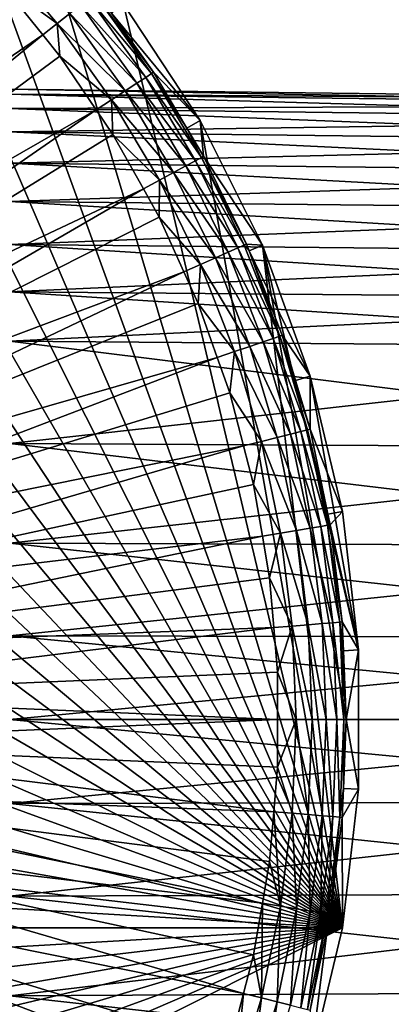
# Model space of a CAD drawing. Units: inches. Extents: x -156 to 156, y -36 to 35.
# Drawn here: x -50 to -39, y -8 to 20 of the extents above; entities that cross this region are included whole.
import ezdxf

# ---------------------------------------------------------------- set-up
doc = ezdxf.new("R2010")
doc.units = ezdxf.units.IN
doc.header["$MEASUREMENT"] = 0

msp = doc.modelspace()

# ---------------------------------------------------------------- linework, layer by layer
for points in [[(-40.532, -6.078, -74.809), (-79.063, 34.763, -74.809), (-75, 35, -74.809)], [(-75, 35, -74.809), (-70.937, 34.763, -74.809), (-40.532, -6.078, -74.809)], [(-40.532, -6.078, -74.809), (-83.072, 34.057, -74.809), (-79.063, 34.763, -74.809)], [(-70.937, 34.763, -74.809), (-66.928, 34.057, -74.809), (-40.532, -6.078, -74.809)], [(-86.971, 32.889, -74.809), (-83.072, 34.057, -74.809), (-40.532, -6.078, -74.809)], [(-40.532, -6.078, -74.809), (-66.928, 34.057, -74.809), (-63.029, 32.889, -74.809)], [(-40.532, -6.078, -74.809), (-90.708, 31.277, -74.809), (-86.971, 32.889, -74.809)], [(-40.532, -6.078, -74.809), (-63.029, 32.889, -74.809), (-59.292, 31.277, -74.809)], [(-40.532, -6.078, -74.809), (-94.233, 29.242, -74.809), (-90.708, 31.277, -74.809)], [(-59.292, 31.277, -74.809), (-55.767, 29.242, -74.809), (-40.532, -6.078, -74.809)], [(-40.532, -6.078, -74.809), (-97.498, 26.812, -74.809), (-94.233, 29.242, -74.809)], [(-40.532, -6.078, -74.809), (-55.767, 29.242, -74.809), (-52.502, 26.812, -74.809)], [(-100.458, 24.018, -74.809), (-97.498, 26.812, -74.809), (-40.532, -6.078, -74.809)], [(-40.532, -6.078, -74.809), (-52.502, 26.812, -74.809), (-49.542, 24.018, -74.809)], [(-40.532, -6.078, -74.809), (-103.074, 20.901, -74.809), (-100.458, 24.018, -74.809)], [(-49.542, 24.018, -74.809), (-46.926, 20.901, -74.809), (-40.532, -6.078, -74.809)], [(-48.496, 20.629, -49.155), (-50.638, 22.427, -48.956), (-48.869, 20.339, -48.956)], [(-48.869, 20.339, -48.956), (-50.638, 22.427, -48.956), (-50.524, 21.542, -48.885)], [(-49.288, 20.012, -48.885), (-50.524, 21.542, -48.885), (-62.762, 10.771, -48.802)], [(-48.869, 20.339, -48.956), (-50.524, 21.542, -48.885), (-49.288, 20.012, -48.885)], [(-46.28, 18.764, -49.871), (-47.927, 21.071, -49.871), (-48.175, 20.879, -49.466)], [(-46.112, 18.874, -50.343), (-47.769, 21.195, -50.343), (-47.927, 21.071, -49.871)], [(-46.112, 18.874, -50.343), (-47.927, 21.071, -49.871), (-46.28, 18.764, -49.871)], [(-47.28, 20.638, -50.85), (-47.769, 21.195, -50.343), (-46.049, 18.914, -50.85)], [(-46.049, 18.914, -50.85), (-47.769, 21.195, -50.343), (-46.112, 18.874, -50.343)], [(-40.532, -6.078, -74.809), (-105.311, 17.5, -74.809), (-103.074, 20.901, -74.809)], [(-46.543, 18.592, -49.466), (-48.175, 20.879, -49.466), (-48.496, 20.629, -49.155)], [(-46.28, 18.764, -49.871), (-48.175, 20.879, -49.466), (-46.543, 18.592, -49.466)], [(-46.926, 20.901, -74.809), (-47.28, 20.638, -50.85), (-44.689, 17.5, -74.809)], [(-46.926, 20.901, -74.809), (-44.689, 17.5, -74.809), (-40.532, -6.078, -74.809)], [(-46.883, 18.37, -49.155), (-48.496, 20.629, -49.155), (-48.869, 20.339, -48.956)], [(-46.543, 18.592, -49.466), (-48.496, 20.629, -49.155), (-46.883, 18.37, -49.155)], [(-44.689, 17.5, -74.809), (-47.28, 20.638, -50.85), (-46.049, 18.914, -50.85)], [(-48.869, 20.339, -48.956), (-49.288, 20.012, -48.885), (-48.785, 19.389, -48.885)], [(-46.883, 18.37, -49.155), (-48.869, 20.339, -48.956), (-47.279, 18.111, -48.956)], [(-47.279, 18.111, -48.956), (-48.869, 20.339, -48.956), (-48.785, 19.389, -48.885)], [(-61.893, 9.694, -48.802), (-49.288, 20.012, -48.885), (-62.762, 10.771, -48.802)], [(-48.785, 19.389, -48.885), (-49.288, 20.012, -48.885), (-61.893, 9.694, -48.802)], [(-48.785, 19.389, -48.885), (-61.893, 9.694, -48.802), (-47.725, 17.819, -48.885)], [(-47.279, 18.111, -48.956), (-48.785, 19.389, -48.885), (-47.725, 17.819, -48.885)], [(-44.828, 16.328, -49.871), (-46.28, 18.764, -49.871), (-46.543, 18.592, -49.466)], [(-44.652, 16.424, -50.343), (-46.112, 18.874, -50.343), (-46.28, 18.764, -49.871)], [(-44.652, 16.424, -50.343), (-46.28, 18.764, -49.871), (-44.828, 16.328, -49.871)], [(-45.074, 17.277, -50.85), (-46.049, 18.914, -50.85), (-46.112, 18.874, -50.343)], [(-45.074, 17.277, -50.85), (-46.112, 18.874, -50.343), (-44.652, 16.424, -50.343)], [(-44.689, 17.5, -74.809), (-46.049, 18.914, -50.85), (-45.074, 17.277, -50.85)], [(-25.127, 18.105), (-50.252, 18.278, -2.294), (-50.252, 18.421)], [(-25.127, 18.105), (-50.252, 18.421), (-25.127, 17.964, 2.254)], [(-25.127, 17.964, 2.254), (-50.252, 18.421), (-50.252, 18.278, 2.294)], [(-45.105, 16.179, -49.466), (-46.543, 18.592, -49.466), (-46.883, 18.37, -49.155)], [(-44.828, 16.328, -49.871), (-46.543, 18.592, -49.466), (-45.105, 16.179, -49.466)], [(-25.127, 17.964, -2.254), (-50.252, 17.854, -4.534), (-50.252, 18.278, -2.294)], [(-25.127, 17.964, -2.254), (-50.252, 18.278, -2.294), (-25.127, 18.105)], [(-25.127, 17.964, 2.254), (-50.252, 18.278, 2.294), (-25.127, 17.548, 4.457)], [(-25.127, 17.548, 4.457), (-50.252, 18.278, 2.294), (-50.252, 17.854, 4.534)], [(-45.462, 15.985, -49.155), (-46.883, 18.37, -49.155), (-47.279, 18.111, -48.956)], [(-45.105, 16.179, -49.466), (-46.883, 18.37, -49.155), (-45.462, 15.985, -49.155)], [(-25.127, 17.548, -4.457), (-50.252, 17.854, -4.534), (-25.127, 17.964, -2.254)], [(-25.127, 17.548, -4.457), (-50.252, 17.17, -6.673), (-50.252, 17.854, -4.534)], [(-25.127, 17.548, 4.457), (-50.252, 17.854, 4.534), (-25.127, 16.875, 6.559)], [(-25.127, 16.875, 6.559), (-50.252, 17.854, 4.534), (-50.252, 17.17, 6.673)], [(-47.279, 18.111, -48.956), (-47.725, 17.819, -48.885), (-47.235, 17.095, -48.885)], [(-45.462, 15.985, -49.155), (-47.279, 18.111, -48.956), (-45.878, 15.76, -48.956)], [(-45.878, 15.76, -48.956), (-47.279, 18.111, -48.956), (-47.235, 17.095, -48.885)], [(-47.725, 17.819, -48.885), (-61.893, 9.694, -48.802), (-61.118, 8.548, -48.802)], [(-47.725, 17.819, -48.885), (-61.118, 8.548, -48.802), (-47.235, 17.095, -48.885)], [(-25.127, 16.875, -6.559), (-50.252, 17.17, -6.673), (-25.127, 17.548, -4.457)], [(-107.138, 13.863, -74.809), (-105.311, 17.5, -74.809), (-40.532, -6.078, -74.809)], [(-44.586, 16.459, -50.85), (-44.689, 17.5, -74.809), (-45.074, 17.277, -50.85)], [(-44.652, 16.424, -50.343), (-44.586, 16.459, -50.85), (-45.074, 17.277, -50.85)], [(-44.586, 16.459, -50.85), (-42.862, 13.863, -74.809), (-44.689, 17.5, -74.809)], [(-40.532, -6.078, -74.809), (-44.689, 17.5, -74.809), (-42.862, 13.863, -74.809)], [(-47.235, 17.095, -48.885), (-61.118, 8.548, -48.802), (-46.347, 15.506, -48.885)], [(-25.127, 16.875, -6.559), (-50.252, 16.254, -8.669), (-50.252, 17.17, -6.673)], [(-25.127, 16.875, 6.559), (-50.252, 17.17, 6.673), (-25.127, 15.975, 8.52)], [(-25.127, 15.975, 8.52), (-50.252, 17.17, 6.673), (-50.252, 16.254, 8.669)], [(-45.878, 15.76, -48.956), (-47.235, 17.095, -48.885), (-46.347, 15.506, -48.885)], [(-25.127, 15.975, -8.52), (-50.252, 16.254, -8.669), (-25.127, 16.875, -6.559)], [(-43.399, 13.861, -50.343), (-44.652, 16.424, -50.343), (-44.828, 16.328, -49.871)], [(-43.331, 13.891, -50.85), (-44.586, 16.459, -50.85), (-44.652, 16.424, -50.343)], [(-43.331, 13.891, -50.85), (-44.652, 16.424, -50.343), (-43.399, 13.861, -50.343)], [(-43.331, 13.891, -50.85), (-42.862, 13.863, -74.809), (-44.586, 16.459, -50.85)], [(-25.127, 15.975, -8.52), (-50.252, 15.143, -10.489), (-50.252, 16.254, -8.669)], [(-25.127, 15.975, 8.52), (-50.252, 16.254, 8.669), (-25.127, 14.884, 10.309)], [(-25.127, 14.884, 10.309), (-50.252, 16.254, 8.669), (-50.252, 15.143, 10.489)], [(-43.871, 13.655, -49.466), (-45.105, 16.179, -49.466), (-45.462, 15.985, -49.155)], [(-43.583, 13.781, -49.871), (-44.828, 16.328, -49.871), (-45.105, 16.179, -49.466)], [(-43.583, 13.781, -49.871), (-45.105, 16.179, -49.466), (-43.871, 13.655, -49.466)], [(-43.399, 13.861, -50.343), (-44.828, 16.328, -49.871), (-43.583, 13.781, -49.871)], [(-25.127, 14.884, -10.309), (-50.252, 15.143, -10.489), (-25.127, 15.975, -8.52)], [(-44.243, 13.491, -49.155), (-45.462, 15.985, -49.155), (-45.878, 15.76, -48.956)], [(-43.871, 13.655, -49.466), (-45.462, 15.985, -49.155), (-44.243, 13.491, -49.155)], [(-45.878, 15.76, -48.956), (-46.347, 15.506, -48.885), (-45.885, 14.679, -48.885)], [(-44.676, 13.301, -48.956), (-45.878, 15.76, -48.956), (-45.885, 14.679, -48.885)], [(-44.243, 13.491, -49.155), (-45.878, 15.76, -48.956), (-44.676, 13.301, -48.956)], [(-60.443, 7.34, -48.802), (-46.347, 15.506, -48.885), (-61.118, 8.548, -48.802)], [(-45.885, 14.679, -48.885), (-46.347, 15.506, -48.885), (-60.443, 7.34, -48.802)], [(-25.127, 14.884, -10.309), (-50.252, 13.879, -12.112), (-50.252, 15.143, -10.489)], [(-25.127, 14.884, 10.309), (-50.252, 15.143, 10.489), (-25.127, 13.641, 11.905)], [(-25.127, 13.641, 11.905), (-50.252, 15.143, 10.489), (-50.252, 13.879, 12.112)], [(-45.165, 13.086, -48.885), (-45.885, 14.679, -48.885), (-60.443, 7.34, -48.802)], [(-25.127, 13.641, -11.905), (-50.252, 13.879, -12.112), (-25.127, 14.884, -10.309)], [(-44.676, 13.301, -48.956), (-45.885, 14.679, -48.885), (-45.165, 13.086, -48.885)], [(-107.138, 13.863, -74.809), (-40.532, -6.078, -74.809), (-108.53, 10.038, -74.809)], [(-25.127, 13.641, -11.905), (-50.252, 12.502, -13.529), (-50.252, 13.879, -12.112)], [(-25.127, 13.641, 11.905), (-50.252, 13.879, 12.112), (-25.127, 12.288, 13.297)], [(-25.127, 12.288, 13.297), (-50.252, 13.879, 12.112), (-50.252, 12.502, 13.529)], [(-42.362, 11.204, -50.343), (-43.399, 13.861, -50.343), (-43.583, 13.781, -49.871)], [(-43.254, 13.694, -50.85), (-43.331, 13.891, -50.85), (-43.399, 13.861, -50.343)], [(-43.254, 13.694, -50.85), (-43.399, 13.861, -50.343), (-42.362, 11.204, -50.343)], [(-43.331, 13.891, -50.85), (-43.254, 13.694, -50.85), (-42.862, 13.863, -74.809)], [(-42.862, 13.863, -74.809), (-43.254, 13.694, -50.85), (-41.47, 10.038, -74.809)], [(-41.47, 10.038, -74.809), (-40.059, 2.035, -74.809), (-42.862, 13.863, -74.809)], [(-40.532, -6.078, -74.809), (-42.862, 13.863, -74.809), (-40.059, -2.035, -74.809)], [(-40.059, -2.035, -74.809), (-42.862, 13.863, -74.809), (-40.059, 2.035, -74.809)], [(-25.127, 12.288, -13.297), (-50.252, 12.502, -13.529), (-25.127, 13.641, -11.905)], [(-42.849, 11.037, -49.466), (-43.871, 13.655, -49.466), (-44.243, 13.491, -49.155)], [(-42.552, 11.139, -49.871), (-43.583, 13.781, -49.871), (-43.871, 13.655, -49.466)], [(-42.552, 11.139, -49.871), (-43.871, 13.655, -49.466), (-42.849, 11.037, -49.466)], [(-42.362, 11.204, -50.343), (-43.583, 13.781, -49.871), (-42.552, 11.139, -49.871)], [(-42.362, 11.204, -50.343), (-42.292, 11.229, -50.85), (-43.254, 13.694, -50.85)], [(-41.47, 10.038, -74.809), (-43.254, 13.694, -50.85), (-42.292, 11.229, -50.85)], [(-44.676, 13.301, -48.956), (-45.165, 13.086, -48.885), (-44.745, 12.157, -48.885)], [(-43.681, 10.752, -48.956), (-44.676, 13.301, -48.956), (-44.745, 12.157, -48.885)], [(-43.234, 10.905, -49.155), (-44.243, 13.491, -49.155), (-44.676, 13.301, -48.956)], [(-43.234, 10.905, -49.155), (-44.676, 13.301, -48.956), (-43.681, 10.752, -48.956)], [(-42.849, 11.037, -49.466), (-44.243, 13.491, -49.155), (-43.234, 10.905, -49.155)], [(-59.873, 6.079, -48.802), (-45.165, 13.086, -48.885), (-60.443, 7.34, -48.802)], [(-44.745, 12.157, -48.885), (-45.165, 13.086, -48.885), (-59.873, 6.079, -48.802)], [(-25.127, 12.288, -13.297), (-50.252, 11.053, -14.737), (-50.252, 12.502, -13.529)], [(-25.127, 12.288, 13.297), (-50.252, 12.502, 13.529), (-25.127, 10.863, 14.484)], [(-25.127, 10.863, 14.484), (-50.252, 12.502, 13.529), (-50.252, 11.053, 14.737)], [(-44.745, 12.157, -48.885), (-59.873, 6.079, -48.802), (-44.187, 10.578, -48.885)], [(-25.127, 10.863, -14.484), (-50.252, 11.053, -14.737), (-25.127, 12.288, -13.297)], [(-43.681, 10.752, -48.956), (-44.745, 12.157, -48.885), (-44.187, 10.578, -48.885)], [(-42.362, 11.204, -50.343), (-41.899, 9.91, -50.85), (-42.292, 11.229, -50.85)], [(-41.47, 10.038, -74.809), (-42.292, 11.229, -50.85), (-41.899, 9.91, -50.85)], [(-25.127, 10.863, -14.484), (-50.252, 8.072, -16.558), (-50.252, 11.053, -14.737)], [(-25.127, 10.863, 14.484), (-50.252, 11.053, 14.737), (-25.127, 7.934, 16.274)], [(-25.127, 7.934, 16.274), (-50.252, 11.053, 14.737), (-50.252, 8.072, 16.558)], [(-42.048, 8.345, -49.466), (-42.849, 11.037, -49.466), (-43.234, 10.905, -49.155)], [(-41.743, 8.422, -49.871), (-42.552, 11.139, -49.871), (-42.849, 11.037, -49.466)], [(-41.743, 8.422, -49.871), (-42.849, 11.037, -49.466), (-42.048, 8.345, -49.466)], [(-41.549, 8.471, -50.343), (-42.362, 11.204, -50.343), (-42.552, 11.139, -49.871)], [(-41.549, 8.471, -50.343), (-42.552, 11.139, -49.871), (-41.743, 8.422, -49.871)], [(-41.476, 8.489, -50.85), (-41.899, 9.91, -50.85), (-42.362, 11.204, -50.343)], [(-41.476, 8.489, -50.85), (-42.362, 11.204, -50.343), (-41.549, 8.471, -50.343)], [(-25.127, 7.934, -16.274), (-50.252, 8.072, -16.558), (-25.127, 10.863, -14.484)], [(-43.681, 10.752, -48.956), (-44.187, 10.578, -48.885), (-43.823, 9.548, -48.885)], [(-42.9, 8.129, -48.956), (-43.681, 10.752, -48.956), (-43.823, 9.548, -48.885)], [(-42.442, 8.245, -49.155), (-43.234, 10.905, -49.155), (-43.681, 10.752, -48.956)], [(-42.442, 8.245, -49.155), (-43.681, 10.752, -48.956), (-42.9, 8.129, -48.956)], [(-42.048, 8.345, -49.466), (-43.234, 10.905, -49.155), (-42.442, 8.245, -49.155)], [(-44.187, 10.578, -48.885), (-59.873, 6.079, -48.802), (-59.412, 4.774, -48.802)], [(-44.187, 10.578, -48.885), (-59.412, 4.774, -48.802), (-43.823, 9.548, -48.885)], [(-108.53, 10.038, -74.809), (-40.532, -6.078, -74.809), (-109.468, 6.078, -74.809)], [(-41.476, 8.489, -50.85), (-41.47, 10.038, -74.809), (-41.899, 9.91, -50.85)], [(-41.476, 8.489, -50.85), (-40.532, 6.078, -74.809), (-41.47, 10.038, -74.809)], [(-40.532, 6.078, -74.809), (-40.059, 2.035, -74.809), (-41.47, 10.038, -74.809)], [(-43.823, 9.548, -48.885), (-59.412, 4.774, -48.802), (-43.42, 7.997, -48.885)], [(-42.9, 8.129, -48.956), (-43.823, 9.548, -48.885), (-43.42, 7.997, -48.885)], [(-41.471, 5.595, -49.466), (-42.048, 8.345, -49.466), (-42.442, 8.245, -49.155)], [(-41.161, 5.647, -49.871), (-41.743, 8.422, -49.871), (-42.048, 8.345, -49.466)], [(-41.161, 5.647, -49.871), (-42.048, 8.345, -49.466), (-41.471, 5.595, -49.466)], [(-40.963, 5.68, -50.343), (-41.549, 8.471, -50.343), (-41.743, 8.422, -49.871)], [(-40.963, 5.68, -50.343), (-41.743, 8.422, -49.871), (-41.161, 5.647, -49.871)], [(-40.955, 6.003, -50.85), (-41.476, 8.489, -50.85), (-41.549, 8.471, -50.343)], [(-40.955, 6.003, -50.85), (-41.549, 8.471, -50.343), (-40.963, 5.68, -50.343)], [(-40.955, 6.003, -50.85), (-40.532, 6.078, -74.809), (-41.476, 8.489, -50.85)], [(-25.127, 7.934, -16.274), (-50.252, 5.158, -17.684), (-50.252, 8.072, -16.558)], [(-25.127, 7.934, 16.274), (-50.252, 8.072, 16.558), (-25.127, 5.069, 17.381)], [(-25.127, 5.069, 17.381), (-50.252, 8.072, 16.558), (-50.252, 5.158, 17.684)], [(-42.9, 8.129, -48.956), (-43.42, 7.997, -48.885), (-43.126, 6.869, -48.885)], [(-42.338, 5.45, -48.956), (-42.9, 8.129, -48.956), (-43.126, 6.869, -48.885)], [(-41.872, 5.528, -49.155), (-42.442, 8.245, -49.155), (-42.9, 8.129, -48.956)], [(-41.872, 5.528, -49.155), (-42.9, 8.129, -48.956), (-42.338, 5.45, -48.956)], [(-41.471, 5.595, -49.466), (-42.442, 8.245, -49.155), (-41.872, 5.528, -49.155)], [(-59.063, 3.435, -48.802), (-43.42, 7.997, -48.885), (-59.412, 4.774, -48.802)], [(-43.126, 6.869, -48.885), (-43.42, 7.997, -48.885), (-59.063, 3.435, -48.802)], [(-25.127, 5.069, -17.381), (-50.252, 5.158, -17.684), (-25.127, 7.934, -16.274)], [(-42.867, 5.362, -48.885), (-43.126, 6.869, -48.885), (-59.063, 3.435, -48.802)], [(-42.338, 5.45, -48.956), (-43.126, 6.869, -48.885), (-42.867, 5.362, -48.885)], [(-40.532, -6.078, -74.809), (-109.941, 2.035, -74.809), (-109.468, 6.078, -74.809)], [(-40.532, 6.078, -74.809), (-40.955, 6.003, -50.85), (-40.89, 5.692, -50.85)], [(-40.532, 6.078, -74.809), (-40.89, 5.692, -50.85), (-40.059, 2.035, -74.809)], [(-40.963, 5.68, -50.343), (-40.89, 5.692, -50.85), (-40.955, 6.003, -50.85)], [(-41.529, 2.773, -49.155), (-41.872, 5.528, -49.155), (-42.338, 5.45, -48.956)], [(-41.124, 2.807, -49.466), (-41.471, 5.595, -49.466), (-41.872, 5.528, -49.155)], [(-41.124, 2.807, -49.466), (-41.872, 5.528, -49.155), (-41.529, 2.773, -49.155)], [(-40.811, 2.833, -49.871), (-41.161, 5.647, -49.871), (-41.471, 5.595, -49.466)], [(-40.811, 2.833, -49.871), (-41.471, 5.595, -49.466), (-41.124, 2.807, -49.466)], [(-40.611, 2.85, -50.343), (-40.963, 5.68, -50.343), (-41.161, 5.647, -49.871)], [(-40.611, 2.85, -50.343), (-41.161, 5.647, -49.871), (-40.811, 2.833, -49.871)], [(-40.536, 2.856, -50.85), (-40.89, 5.692, -50.85), (-40.963, 5.68, -50.343)], [(-40.536, 2.856, -50.85), (-40.963, 5.68, -50.343), (-40.611, 2.85, -50.343)], [(-40.059, 2.035, -74.809), (-40.89, 5.692, -50.85), (-40.536, 2.856, -50.85)], [(-58.829, 2.071, -48.802), (-42.867, 5.362, -48.885), (-59.063, 3.435, -48.802)], [(-42.658, 4.142, -48.885), (-42.867, 5.362, -48.885), (-58.829, 2.071, -48.802)], [(-42.338, 5.45, -48.956), (-42.867, 5.362, -48.885), (-42.658, 4.142, -48.885)], [(-42, 2.734, -48.956), (-42.338, 5.45, -48.956), (-42.658, 4.142, -48.885)], [(-41.529, 2.773, -49.155), (-42.338, 5.45, -48.956), (-42, 2.734, -48.956)], [(-25.127, 5.069, -17.381), (-50.252, 2.445, -18.258), (-50.252, 5.158, -17.684)], [(-25.127, 5.069, 17.381), (-50.252, 5.158, 17.684), (-25.127, 2.403, 17.945)], [(-25.127, 2.403, 17.945), (-50.252, 5.158, 17.684), (-50.252, 2.445, 18.258)], [(-25.127, 2.403, -17.945), (-50.252, 2.445, -18.258), (-25.127, 5.069, -17.381)], [(-42.658, 4.142, -48.885), (-58.829, 2.071, -48.802), (-42.535, 2.69, -48.885)], [(-42, 2.734, -48.956), (-42.658, 4.142, -48.885), (-42.535, 2.69, -48.885)], [(-42.535, 2.69, -48.885), (-58.829, 2.071, -48.802), (-58.712, 0.692, -48.802)], [(-42.535, 2.69, -48.885), (-58.712, 0.692, -48.802), (-42.424, 1.384, -48.885)], [(-42, 2.734, -48.956), (-42.535, 2.69, -48.885), (-42.424, 1.384, -48.885)], [(-41.887, 0, -48.956), (-42, 2.734, -48.956), (-42.424, 1.384, -48.885)], [(-41.414, 0, -49.155), (-41.529, 2.773, -49.155), (-42, 2.734, -48.956)], [(-41.414, 0, -49.155), (-42, 2.734, -48.956), (-41.887, 0, -48.956)], [(-41.008, 0, -49.466), (-41.124, 2.807, -49.466), (-41.529, 2.773, -49.155)], [(-41.008, 0, -49.466), (-41.529, 2.773, -49.155), (-41.414, 0, -49.155)], [(-40.694, 0, -49.871), (-40.811, 2.833, -49.871), (-41.124, 2.807, -49.466)], [(-40.694, 0, -49.871), (-41.124, 2.807, -49.466), (-41.008, 0, -49.466)], [(-40.493, 0, -50.343), (-40.611, 2.85, -50.343), (-40.811, 2.833, -49.871)], [(-40.493, 0, -50.343), (-40.811, 2.833, -49.871), (-40.694, 0, -49.871)], [(-40.501, 2.01, -50.85), (-40.536, 2.856, -50.85), (-40.611, 2.85, -50.343)], [(-40.501, 2.01, -50.85), (-40.611, 2.85, -50.343), (-40.418, 0, -50.85)], [(-40.418, 0, -50.85), (-40.611, 2.85, -50.343), (-40.493, 0, -50.343)], [(-40.059, 2.035, -74.809), (-40.536, 2.856, -50.85), (-40.501, 2.01, -50.85)], [(-25.127, 2.403, -17.945), (-50.252, 0, -18.421), (-50.252, 2.445, -18.258)], [(-25.127, 2.403, 17.945), (-50.252, 2.445, 18.258), (-25.127, 0, 18.105)], [(-25.127, 0, 18.105), (-50.252, 2.445, 18.258), (-50.252, 0, 18.421)], [(-25.127, 0, -18.105), (-50.252, 0, -18.421), (-25.127, 2.403, -17.945)], [(-40.532, -6.078, -74.809), (-109.941, -2.035, -74.809), (-109.941, 2.035, -74.809)], [(-40.418, 0, -50.85), (-40.059, 2.035, -74.809), (-40.501, 2.01, -50.85)], [(-40.418, 0, -50.85), (-40.059, -2.035, -74.809), (-40.059, 2.035, -74.809)], [(-42.424, 1.384, -48.885), (-58.712, 0.692, -48.802), (-42.424, 0, -48.885)], [(-41.887, 0, -48.956), (-42.424, 1.384, -48.885), (-42.424, 0, -48.885)], [(-58.712, -0.692, -48.802), (-42.424, 0, -48.885), (-58.712, 0.692, -48.802)], [(-42.424, -1.384, -48.885), (-42.424, 0, -48.885), (-58.712, -0.692, -48.802)], [(-25.127, -2.403, -17.945), (-50.252, -2.445, -18.258), (-25.127, 0, -18.105)], [(-25.127, 0, -18.105), (-50.252, -2.445, -18.258), (-50.252, 0, -18.421)], [(-25.127, 0, 18.105), (-50.252, 0, 18.421), (-25.127, -2.403, 17.945)], [(-25.127, -2.403, 17.945), (-50.252, 0, 18.421), (-50.252, -2.445, 18.258)], [(-42, -2.734, -48.956), (-41.887, 0, -48.956), (-42.424, -1.384, -48.885)], [(-42.424, -1.384, -48.885), (-41.887, 0, -48.956), (-42.424, 0, -48.885)], [(-42, -2.734, -48.956), (-41.529, -2.773, -49.155), (-41.887, 0, -48.956)], [(-41.887, 0, -48.956), (-41.529, -2.773, -49.155), (-41.414, 0, -49.155)], [(-41.414, 0, -49.155), (-41.529, -2.773, -49.155), (-41.124, -2.807, -49.466)], [(-41.414, 0, -49.155), (-41.124, -2.807, -49.466), (-41.008, 0, -49.466)], [(-41.008, 0, -49.466), (-41.124, -2.807, -49.466), (-40.811, -2.833, -49.871)], [(-41.008, 0, -49.466), (-40.811, -2.833, -49.871), (-40.694, 0, -49.871)], [(-40.694, 0, -49.871), (-40.811, -2.833, -49.871), (-40.611, -2.85, -50.343)], [(-40.694, 0, -49.871), (-40.611, -2.85, -50.343), (-40.493, 0, -50.343)], [(-40.493, 0, -50.343), (-40.611, -2.85, -50.343), (-40.501, -2.01, -50.85)], [(-40.493, 0, -50.343), (-40.501, -2.01, -50.85), (-40.418, 0, -50.85)], [(-40.501, -2.01, -50.85), (-40.059, -2.035, -74.809), (-40.418, 0, -50.85)], [(-58.829, -2.071, -48.802), (-42.535, -2.69, -48.885), (-58.712, -0.692, -48.802)], [(-42.535, -2.69, -48.885), (-42.424, -1.384, -48.885), (-58.712, -0.692, -48.802)], [(-42.424, -1.384, -48.885), (-42.535, -2.69, -48.885), (-42, -2.734, -48.956)], [(-40.611, -2.85, -50.343), (-40.536, -2.856, -50.85), (-40.501, -2.01, -50.85)], [(-40.536, -2.856, -50.85), (-40.059, -2.035, -74.809), (-40.501, -2.01, -50.85)], [(-109.468, -6.078, -74.809), (-109.941, -2.035, -74.809), (-40.532, -6.078, -74.809)], [(-42.867, -5.362, -48.885), (-58.829, -2.071, -48.802), (-59.063, -3.435, -48.802)], [(-42.658, -4.142, -48.885), (-58.829, -2.071, -48.802), (-42.867, -5.362, -48.885)], [(-42.658, -4.142, -48.885), (-42.535, -2.69, -48.885), (-58.829, -2.071, -48.802)], [(-40.536, -2.856, -50.85), (-40.532, -6.078, -74.809), (-40.059, -2.035, -74.809)], [(-25.127, -2.403, 17.945), (-50.252, -2.445, 18.258), (-25.127, -5.069, 17.381)], [(-25.127, -5.069, -17.381), (-50.252, -5.158, -17.684), (-25.127, -2.403, -17.945)], [(-25.127, -2.403, -17.945), (-50.252, -5.158, -17.684), (-50.252, -2.445, -18.258)], [(-25.127, -5.069, 17.381), (-50.252, -2.445, 18.258), (-50.252, -5.158, 17.684)], [(-42.535, -2.69, -48.885), (-42.658, -4.142, -48.885), (-42.338, -5.45, -48.956)], [(-42, -2.734, -48.956), (-42.535, -2.69, -48.885), (-42.338, -5.45, -48.956)], [(-42, -2.734, -48.956), (-42.338, -5.45, -48.956), (-41.872, -5.528, -49.155)], [(-41.872, -5.528, -49.155), (-41.529, -2.773, -49.155), (-42, -2.734, -48.956)], [(-41.872, -5.528, -49.155), (-41.471, -5.595, -49.466), (-41.529, -2.773, -49.155)], [(-41.529, -2.773, -49.155), (-41.471, -5.595, -49.466), (-41.124, -2.807, -49.466)], [(-41.124, -2.807, -49.466), (-41.471, -5.595, -49.466), (-41.161, -5.647, -49.871)], [(-41.124, -2.807, -49.466), (-41.161, -5.647, -49.871), (-40.811, -2.833, -49.871)], [(-40.811, -2.833, -49.871), (-41.161, -5.647, -49.871), (-40.963, -5.68, -50.343)], [(-40.811, -2.833, -49.871), (-40.963, -5.68, -50.343), (-40.611, -2.85, -50.343)], [(-40.611, -2.85, -50.343), (-40.963, -5.68, -50.343), (-40.89, -5.692, -50.85)], [(-40.611, -2.85, -50.343), (-40.89, -5.692, -50.85), (-40.536, -2.856, -50.85)], [(-40.89, -5.692, -50.85), (-40.532, -6.078, -74.809), (-40.536, -2.856, -50.85)], [(-59.412, -4.774, -48.802), (-43.42, -7.997, -48.885), (-59.063, -3.435, -48.802)], [(-42.867, -5.362, -48.885), (-59.063, -3.435, -48.802), (-43.126, -6.869, -48.885)], [(-43.126, -6.869, -48.885), (-59.063, -3.435, -48.802), (-43.42, -7.997, -48.885)], [(-42.338, -5.45, -48.956), (-42.658, -4.142, -48.885), (-42.867, -5.362, -48.885)], [(-59.873, -6.079, -48.802), (-44.187, -10.578, -48.885), (-59.412, -4.774, -48.802)], [(-44.187, -10.578, -48.885), (-43.823, -9.548, -48.885), (-59.412, -4.774, -48.802)], [(-43.823, -9.548, -48.885), (-43.42, -7.997, -48.885), (-59.412, -4.774, -48.802)], [(-25.127, -5.069, 17.381), (-50.252, -5.158, 17.684), (-25.127, -7.934, 16.274)], [(-25.127, -7.934, -16.274), (-50.252, -8.072, -16.558), (-25.127, -5.069, -17.381)], [(-25.127, -5.069, -17.381), (-50.252, -8.072, -16.558), (-50.252, -5.158, -17.684)], [(-25.127, -7.934, 16.274), (-50.252, -5.158, 17.684), (-50.252, -8.072, 16.558)], [(-42.9, -8.129, -48.956), (-42.867, -5.362, -48.885), (-43.126, -6.869, -48.885)], [(-42.338, -5.45, -48.956), (-42.867, -5.362, -48.885), (-42.9, -8.129, -48.956)], [(-42.338, -5.45, -48.956), (-42.9, -8.129, -48.956), (-42.442, -8.245, -49.155)], [(-41.872, -5.528, -49.155), (-42.338, -5.45, -48.956), (-42.442, -8.245, -49.155)], [(-41.872, -5.528, -49.155), (-42.442, -8.245, -49.155), (-42.048, -8.345, -49.466)], [(-42.048, -8.345, -49.466), (-41.471, -5.595, -49.466), (-41.872, -5.528, -49.155)], [(-42.048, -8.345, -49.466), (-41.743, -8.422, -49.871), (-41.471, -5.595, -49.466)], [(-41.471, -5.595, -49.466), (-41.743, -8.422, -49.871), (-41.161, -5.647, -49.871)], [(-41.161, -5.647, -49.871), (-41.743, -8.422, -49.871), (-41.549, -8.471, -50.343)], [(-41.161, -5.647, -49.871), (-41.549, -8.471, -50.343), (-40.963, -5.68, -50.343)], [(-40.963, -5.68, -50.343), (-41.549, -8.471, -50.343), (-41.476, -8.489, -50.85)], [(-40.963, -5.68, -50.343), (-41.476, -8.489, -50.85), (-40.955, -6.003, -50.85)], [(-40.955, -6.003, -50.85), (-40.89, -5.692, -50.85), (-40.963, -5.68, -50.343)], [(-40.89, -5.692, -50.85), (-40.955, -6.003, -50.85), (-40.532, -6.078, -74.809)], [(-41.47, -10.038, -74.809), (-40.955, -6.003, -50.85), (-41.476, -8.489, -50.85)], [(-40.532, -6.078, -74.809), (-40.955, -6.003, -50.85), (-41.47, -10.038, -74.809)], [(-40.532, -6.078, -74.809), (-108.53, -10.038, -74.809), (-109.468, -6.078, -74.809)], [(-40.532, -6.078, -74.809), (-107.138, -13.863, -74.809), (-108.53, -10.038, -74.809)], [(-105.311, -17.5, -74.809), (-107.138, -13.863, -74.809), (-40.532, -6.078, -74.809)], [(-40.532, -6.078, -74.809), (-103.074, -20.901, -74.809), (-105.311, -17.5, -74.809)], [(-40.532, -6.078, -74.809), (-100.458, -24.018, -74.809), (-103.074, -20.901, -74.809)], [(-97.498, -26.812, -74.809), (-100.458, -24.018, -74.809), (-40.532, -6.078, -74.809)], [(-94.233, -29.242, -74.809), (-97.498, -26.812, -74.809), (-40.532, -6.078, -74.809)], [(-94.233, -29.242, -74.809), (-40.532, -6.078, -74.809), (-90.708, -31.277, -74.809)], [(-90.708, -31.277, -74.809), (-40.532, -6.078, -74.809), (-41.47, -10.038, -74.809)], [(-45.165, -13.086, -48.885), (-59.873, -6.079, -48.802), (-60.443, -7.34, -48.802)], [(-44.745, -12.157, -48.885), (-59.873, -6.079, -48.802), (-45.165, -13.086, -48.885)], [(-44.745, -12.157, -48.885), (-44.187, -10.578, -48.885), (-59.873, -6.079, -48.802)], [(-42.9, -8.129, -48.956), (-43.126, -6.869, -48.885), (-43.42, -7.997, -48.885)], [(-61.118, -8.548, -48.802), (-46.347, -15.506, -48.885), (-60.443, -7.34, -48.802)], [(-45.165, -13.086, -48.885), (-60.443, -7.34, -48.802), (-45.885, -14.679, -48.885)], [(-45.885, -14.679, -48.885), (-60.443, -7.34, -48.802), (-46.347, -15.506, -48.885)], [(-25.127, -7.934, 16.274), (-50.252, -8.072, 16.558), (-25.127, -10.863, 14.484)], [(-25.127, -10.863, -14.484), (-50.252, -11.053, -14.737), (-25.127, -7.934, -16.274)], [(-25.127, -7.934, -16.274), (-50.252, -11.053, -14.737), (-50.252, -8.072, -16.558)], [(-43.681, -10.752, -48.956), (-43.42, -7.997, -48.885), (-43.823, -9.548, -48.885)], [(-43.681, -10.752, -48.956), (-42.9, -8.129, -48.956), (-43.42, -7.997, -48.885)], [(-25.127, -10.863, 14.484), (-50.252, -8.072, 16.558), (-50.252, -11.053, 14.737)], [(-43.234, -10.905, -49.155), (-42.9, -8.129, -48.956), (-43.681, -10.752, -48.956)], [(-43.234, -10.905, -49.155), (-42.442, -8.245, -49.155), (-42.9, -8.129, -48.956)], [(-42.849, -11.037, -49.466), (-42.442, -8.245, -49.155), (-43.234, -10.905, -49.155)], [(-42.048, -8.345, -49.466), (-42.442, -8.245, -49.155), (-42.849, -11.037, -49.466)]]:
    msp.add_3dface(points)

doc.saveas('drawing.dxf')
